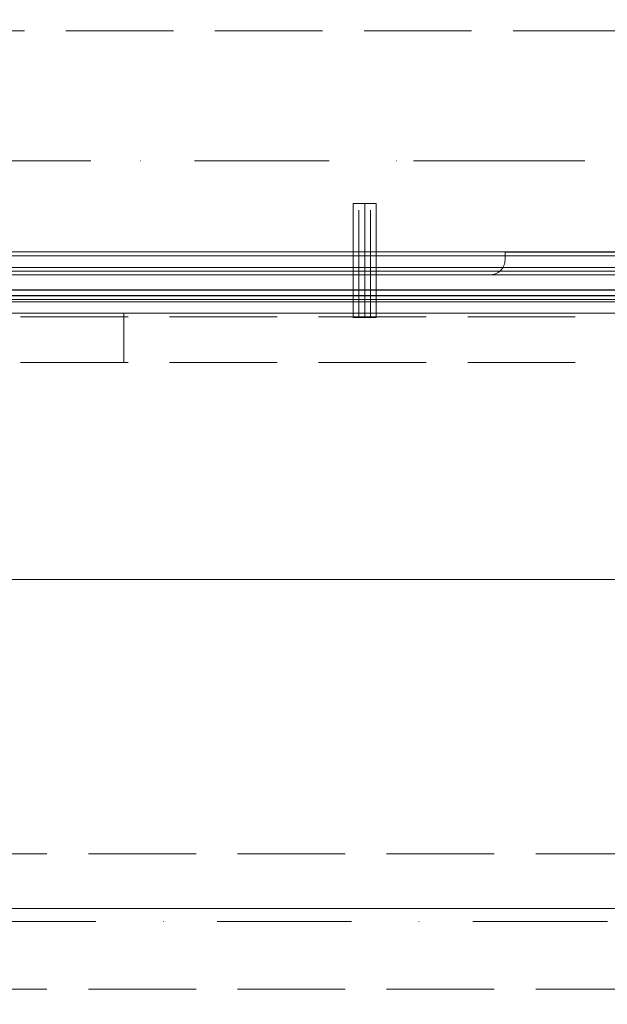
# Model space of a CAD drawing. Units: millimetres. Extents: x -1017 to 6189, y -630 to 8431.
# Drawn here: x 2107 to 2261, y 4081 to 4340 of the extents above; entities that cross this region are included whole.
import ezdxf

# ---------------------------------------------------------------- set-up
doc = ezdxf.new("R2010")
doc.units = ezdxf.units.MM
for name, pattern in [('Dashed', [56.444445, 28.222222, -28.222222]), ('Dot & Dashed', [67.027776, 35.277777, -17.638888, 0, -14.111111]), ('Hidden Line', [39.122222, 28.222222, -10.9]), ('Wipeout_Contour', [1000, 0, -1000])]:
    doc.linetypes.add(name, pattern=pattern)
for name, color, linetype, lineweight in [('0_Pen_No__245', 7, 'Continuous', 20), ('2D Drafting - General_Pen_No__101', 7, 'Continuous', 20), ('2D Drafting - General_Pen_No__62', 7, 'Continuous', 20), ('Interior - Furniture _Pen_No__4', 7, 'Continuous', 20), ('Interior - Furniture _Pen_No__64', 7, 'Continuous', 20), ('Interior - Furniture _Pen_No__89', 7, 'Continuous', 20), ('Interior - Furniture _Pen_No__90', 7, 'Continuous', 20), ('Structural - Bearing_Pen_No__69', 7, 'Continuous', 20), ('Structural - Bearing_Pen_No__87', 7, 'Continuous', 20), ('Structural - Bearing_Pen_No__89', 7, 'Continuous', 20), ('Structural - Bearing_Pen_No__90', 7, 'Continuous', 20)]:
    doc.layers.add(name, color=color, linetype=linetype, lineweight=lineweight)
for name, color, linetype in [('Dimensions', 7, 'Continuous'), ('Interior - Furniture', 7, 'Continuous'), ('Structural - Bearing', 7, 'Continuous')]:
    doc.layers.add(name, color=color, linetype=linetype)
doc.styles.get("Standard").update_dxf_attribs({"font": 'arial.ttf'})
doc.dimstyles.new('Leikkiset keinu', dxfattribs={"dimtxt": 150, "dimasz": 2.5, "dimexe": 0.06, "dimexo": 0.625, "dimtad": 0, "dimtih": 1, "dimtoh": 1, "dimdec": 0, "dimtxsty": 'Standard', "dimcen": 2.5, "dimadec": 0, "dimazin": 0, "dimtfac": 1, "dimtmove": 0, "dimatfit": 3, "dimfxl": 1, "dimarcsym": 0})

# ---------------------------------------------------------------- blocks, each defined once
blk = doc.blocks.new('Slab_2', base_point=(318, -243))
at = {"layer": 'Structural - Bearing_Pen_No__89', "linetype": 'Continuous', "flags": 128}
blk.add_lwpolyline([(318, -243), (243, -243), (243, -318), (-243, -318), (-243, -243), (-318, -243), (-318, 243), (-243, 243), (-243, 318), (243, 318), (243, 243), (318, 243)], close=True, dxfattribs=at)
blk = doc.blocks.new('Slab_11', base_point=(318, -243))
at = {"layer": 'Structural - Bearing_Pen_No__89', "linetype": 'Continuous', "flags": 128}
blk.add_lwpolyline([(318, -243), (243, -243), (243, -318), (-243, -318), (-243, -243), (-318, -243), (-318, 243), (-243, 243), (-243, 318), (243, 318), (243, 243), (318, 243)], close=True, dxfattribs=at)
blk = doc.blocks.new('Slab_12', base_point=(-94.82, -320))
at = {"layer": 'Structural - Bearing_Pen_No__89', "linetype": 'Continuous', "flags": 128}
blk.add_lwpolyline([(256, -249, 0.414214), (249, -256), (249, -310, -0.414214), (245, -314), (100, -314), (100, -316, -0.414214), (96, -320), (-94.82, -320, -0.373342)], format="xyb", dxfattribs=at)
blk = doc.blocks.new('Slab_13', base_point=(-94.82, -320))
at = {"layer": 'Structural - Bearing_Pen_No__89', "linetype": 'Continuous', "flags": 128}
blk.add_lwpolyline([(256, -249, 0.414214), (249, -256), (249, -310, -0.414214), (245, -314), (100, -314), (100, -316, -0.414214), (96, -320), (-94.82, -320, -0.373342)], format="xyb", dxfattribs=at)
blk = doc.blocks.new('Slab_14', base_point=(-94.82, -320))
at = {"layer": 'Structural - Bearing_Pen_No__89', "linetype": 'Continuous', "flags": 128}
blk.add_lwpolyline([(256, -249, 0.414214), (249, -256), (249, -310, -0.414214), (245, -314), (100, -314), (100, -316, -0.414214), (96, -320), (-94.82, -320, -0.373342)], format="xyb", dxfattribs=at)
blk = doc.blocks.new('Wall_32', base_point=(-249, -324))
at = {"color": 254, "linetype": 'Wipeout_Contour', "lineweight": 0, "ltscale": 1617.690025}
blk.add_wipeout([(-249, -324), (249, -324), (243, -318), (-243, -318)], dxfattribs=at).dxf.layer = 'Structural - Bearing'
at = {"layer": 'Structural - Bearing_Pen_No__87', "linetype": 'Continuous', "flags": 128}
for points in [[(243, -318), (-243, -318)], [(-249, -324), (249, -324)]]:
    blk.add_lwpolyline(points, dxfattribs=at)
blk = doc.blocks.new('Tube 18_2')
at = {"layer": 'Interior - Furniture _Pen_No__4', "linetype": 'Continuous'}
for p, q in [((0, 3), (0, -3)), ((30, 3), (0, 3)), ((30, -3), (30, 3)), ((0, -3), (30, -3))]:
    blk.add_line(p, q, dxfattribs=at)
at = {"layer": 'Interior - Furniture _Pen_No__4', "linetype": 'Hidden Line'}
for p, q in [((0, 1.5), (30, 1.5)), ((0, -1.5), (30, -1.5))]:
    blk.add_line(p, q, dxfattribs=at)
at = {"layer": 'Interior - Furniture _Pen_No__64', "linetype": 'Dot & Dashed'}
blk.add_line((0, 0), (30, 0), dxfattribs=at)
blk = doc.blocks.new('00_TEM_Hitech_JK4-2')
at = {"layer": 'Interior - Furniture _Pen_No__89', "linetype": 'Continuous'}
blk.add_line((902.38, 800), (206.23, 800), dxfattribs=at)
blk = doc.blocks.new('00_TEMAT_SLnew_nerza120')
at = {"layer": 'Interior - Furniture _Pen_No__89', "linetype": 'Continuous'}
for p, q in [((1869.71, 468), (1869.71, 0)), ((1871.21, 468), (1871.21, 0)), ((1871.31, 468), (1871.31, 0)), ((1871.31, 468), (1871.31, 0)), ((1872.81, 468), (1872.81, 0)), ((1872.81, 468), (1872.81, 0))]:
    blk.add_line(p, q, dxfattribs=at)
at = {"layer": 'Interior - Furniture _Pen_No__90', "linetype": 'Continuous'}
for p, q in [((1710.31, 465.5), (1710.31, 2.5)), ((1870.31, 465.5), (1870.31, 2.5))]:
    blk.add_line(p, q, dxfattribs=at)
blk = doc.blocks.new('Beam_13', base_point=(-250, -314.96))
at = {"layer": 'Structural - Bearing_Pen_No__90', "linetype": 'Continuous'}
for p, q in [((249, -313.96), (-249, -313.96)), ((249, -314.96), (-249, -314.96))]:
    blk.add_line(p, q, dxfattribs=at)
blk = doc.blocks.new('Beam_14', base_point=(-250, -318.98))
at = {"layer": 'Structural - Bearing_Pen_No__90', "linetype": 'Continuous'}
for p, q in [((249, -314.98), (-249, -314.98)), ((249, -318.98), (-249, -318.98))]:
    blk.add_line(p, q, dxfattribs=at)
blk = doc.blocks.new('Beam_15', base_point=(-250, -320))
at = {"layer": 'Structural - Bearing_Pen_No__90', "linetype": 'Continuous'}
for p, q in [((249, -319), (-249, -319)), ((249, -320), (-249, -320))]:
    blk.add_line(p, q, dxfattribs=at)
blk = doc.blocks.new('Beam_40', base_point=(0, -343.02))
at = {"layer": 'Structural - Bearing_Pen_No__69', "linetype": 'Dot & Dashed'}
blk.add_line((0, -343.02), (0, -342.02), dxfattribs=at)
at = {"layer": 'Structural - Bearing_Pen_No__90', "linetype": 'Hidden Line'}
blk.add_line((431.41, -343.02), (-431.41, -343.02), dxfattribs=at)
blk = doc.blocks.new('Beam_41', base_point=(0, -342.01))
at = {"layer": 'Structural - Bearing_Pen_No__69', "linetype": 'Dot & Dashed'}
blk.add_line((0, -342.01), (0, -331.01), dxfattribs=at)
at = {"layer": 'Structural - Bearing_Pen_No__90', "linetype": 'Hidden Line'}
blk.add_line((431.41, -331.01), (-431.41, -331.01), dxfattribs=at)
blk = doc.blocks.new('Beam_42', base_point=(0, -331))
at = {"layer": 'Structural - Bearing_Pen_No__69', "linetype": 'Dot & Dashed'}
blk.add_line((0, -331), (0, -330), dxfattribs=at)
at = {"layer": 'Structural - Bearing_Pen_No__90', "linetype": 'Hidden Line'}
for p, q in [((431.41, -330), (-431.41, -330)), ((431.41, -331), (-431.41, -331))]:
    blk.add_line(p, q, dxfattribs=at)
blk = doc.blocks.new('Beam_58', base_point=(-244.05, -489.8))
at = {"layer": 'Structural - Bearing_Pen_No__69', "linetype": 'Dot & Dashed'}
blk.add_line((-244.05, -489.8), (244.01, -489.8), dxfattribs=at)
at = {"layer": 'Structural - Bearing_Pen_No__90', "linetype": 'Hidden Line'}
for p, q in [((-244.05, -472.04), (244.01, -472.04)), ((-244.05, -507.56), (244.01, -507.56))]:
    blk.add_line(p, q, dxfattribs=at)
blk = doc.blocks.new('Beam_59', base_point=(-249.98, -290))
at = {"layer": 'Structural - Bearing_Pen_No__69', "linetype": 'Dot & Dashed'}
blk.add_line((-249.98, -290), (249.98, -290), dxfattribs=at)
at = {"layer": 'Structural - Bearing_Pen_No__90', "linetype": 'Hidden Line'}
for p, q in [((-249.98, -255.93), (249.98, -255.93)), ((-249.98, -323.93), (249.98, -323.93))]:
    blk.add_line(p, q, dxfattribs=at)
blk = doc.blocks.new('*D342')
at = {"layer": 'Defpoints', "color": 0}
for p in [(4289.45, 7322.01), (-789.81, 255.64), (1937.55, 255.64)]:
    blk.add_point(p, dxfattribs=at)
at = {"layer": 'Dimensions', "color": 0, "lineweight": -2}
for p, q in [((4288.82, 7322.01), (-789.87, 7322.01)), ((-789.81, 7319.51), (-789.81, 3866.03)), ((-789.81, 258.14), (-789.81, 3711.63)), ((1936.93, 255.64), (-789.87, 255.64))]:
    blk.add_line(p, q, dxfattribs=at)
at = {"layer": 'Dimensions', "color": 0}
for points in [[(-789.39, 7319.51), (-790.22, 7319.51), (-789.81, 7322.01)], [(-790.22, 258.14), (-789.39, 258.14), (-789.81, 255.64)]]:
    blk.add_solid(points, dxfattribs=at)
at = {"layer": 'Dimensions', "color": 0, "insert": (-789.81, 3788.83), "char_height": 150, "attachment_point": 5}
blk.add_mtext('7066', dxfattribs=at)
blk = doc.blocks.new('*D343')
at = {"layer": 'Defpoints', "color": 0}
for p in [(6189.45, 5422.01), (304.2, 3800.82), (6189.45, -531.26)]:
    blk.add_point(p, dxfattribs=at)
at = {"layer": 'Dimensions', "color": 0, "lineweight": -2}
for p, q in [((6189.45, 5421.39), (6189.45, -531.32)), ((304.2, 3800.2), (304.2, -531.32)), ((306.7, -531.26), (3021.95, -531.26)), ((6186.95, -531.26), (3471.7, -531.26))]:
    blk.add_line(p, q, dxfattribs=at)
at = {"layer": 'Dimensions', "color": 0}
for points in [[(306.7, -530.85), (306.7, -531.68), (304.2, -531.26)], [(6186.95, -531.68), (6186.95, -530.85), (6189.45, -531.26)]]:
    blk.add_solid(points, dxfattribs=at)
at = {"layer": 'Dimensions', "color": 0, "insert": (3246.82, -531.26), "char_height": 150, "attachment_point": 5}
blk.add_mtext('5885', dxfattribs=at)
blk = doc.blocks.new('*D344')
at = {"layer": 'Defpoints', "color": 0}
for p in [(4293.37, 5470.74), (1332.97, 2255.71), (1893.29, 2255.71)]:
    blk.add_point(p, dxfattribs=at)
at = {"layer": 'Dimensions', "color": 0, "lineweight": -2}
for p, q in [((4292.75, 5470.74), (1332.91, 5470.74)), ((1332.97, 5468.24), (1332.97, 3940.42)), ((1332.97, 2258.21), (1332.97, 3786.02)), ((1892.66, 2255.71), (1332.91, 2255.71))]:
    blk.add_line(p, q, dxfattribs=at)
at = {"layer": 'Dimensions', "color": 0}
for points in [[(1333.38, 5468.24), (1332.55, 5468.24), (1332.97, 5470.74)], [(1332.55, 2258.21), (1333.38, 2258.21), (1332.97, 2255.71)]]:
    blk.add_solid(points, dxfattribs=at)
at = {"layer": 'Dimensions', "color": 0, "insert": (1332.97, 3863.22), "char_height": 150, "attachment_point": 5}
blk.add_mtext('3215', dxfattribs=at)
blk = doc.blocks.new('*D345')
at = {"layer": 'Defpoints', "color": 0}
for p in [(4756.18, 5940.97), (4756.18, 4225.69), (1672.33, 4214.05)]:
    blk.add_point(p, dxfattribs=at)
at = {"layer": 'Dimensions', "color": 0, "lineweight": -2}
for p, q in [((1672.33, 4214.67), (1672.33, 5941.03)), ((1674.83, 5940.97), (2990.28, 5940.97)), ((4753.68, 5940.97), (3438.23, 5940.97)), ((4756.18, 4226.31), (4756.18, 5941.03))]:
    blk.add_line(p, q, dxfattribs=at)
at = {"layer": 'Dimensions', "color": 0}
for points in [[(1674.83, 5941.38), (1674.83, 5940.55), (1672.33, 5940.97)], [(4753.68, 5940.55), (4753.68, 5941.38), (4756.18, 5940.97)]]:
    blk.add_solid(points, dxfattribs=at)
at = {"layer": 'Dimensions', "color": 0, "insert": (3214.25, 5940.97), "char_height": 150, "attachment_point": 5}
blk.add_mtext('3084', dxfattribs=at)

msp = doc.modelspace()

# ---------------------------------------------------------------- linework, layer by layer
at = {"layer": '2D Drafting - General_Pen_No__101', "linetype": 'Dashed'}
msp.add_line((2464.2, 4302.76), (1804.2, 4302.76), dxfattribs=at)

# ---------------------------------------------------------------- block references
at = {"layer": 'Structural - Bearing', "color": 123, "linetype": 'Continuous', "lineweight": 20, "true_color": 0x71cebe}
for name, p in [('Slab_2', (2452.2, 4349.76)), ('Slab_11', (2452.2, 4349.76)), ('Slab_12', (2039.38, 4272.76)), ('Slab_13', (2039.38, 4272.76)), ('Slab_14', (2039.38, 4272.76))]:
    msp.add_blockref(name, p, dxfattribs=at)
at = {"layer": 'Structural - Bearing', "color": 132, "lineweight": 20, "true_color": 0x00bfbf}
for name, p in [('Beam_13', (1884.2, 4277.8)), ('Beam_42', (2134.2, 4261.76)), ('Beam_41', (2134.2, 4250.75)), ('Beam_40', (2134.2, 4249.74)), ('Beam_58', (1890.15, 4102.97))]:
    msp.add_blockref(name, p, dxfattribs=at)

# ---------------------------------------------------------------- next in the draw order: block references
at = {"layer": 'Structural - Bearing'}
msp.add_blockref('Wall_32', (1885.2, 4268.76), dxfattribs=at)

# ---------------------------------------------------------------- next in the draw order: linework, layer by layer
at = {"layer": '0_Pen_No__245', "linetype": 'Continuous', "flags": 128}
msp.add_lwpolyline([(1885.2, 4376.04), (1885.2, 4282.76, 0.414214), (1889.2, 4278.76), (2034.2, 4278.76), (2034.2, 4276.97, 0.373342), (2039.38, 4272.76), (2230.2, 4272.76, 0.414214), (2234.2, 4276.76), (2234.2, 4278.76), (2379.2, 4278.76, 0.414214), (2383.2, 4282.76), (2383.2, 4336.76, -0.414214), (2390.2, 4343.76)], format="xyb", dxfattribs=at)
at = {"layer": '2D Drafting - General_Pen_No__62', "linetype": 'Continuous'}
msp.add_lwpolyline([(1804.2, 4262.76), (2464.2, 4262.76), (2464.2, 4922.76), (1804.2, 4922.76)], close=True, dxfattribs=at)

# ---------------------------------------------------------------- next in the draw order: block references
at = {"layer": 'Interior - Furniture', "color": 104, "linetype": 'Continuous', "lineweight": 20, "true_color": 0x029e21, "zscale": 1000}
for name, p, rotation in [('00_TEM_Hitech_JK4-2', (2596.2, 4992.76), 180), ('Tube 18_2', (2197.37, 4261.55), 90), ('00_TEMAT_SLnew_nerza120', (2368.18, 2396.03), 90)]:
    msp.add_blockref(name, p, dxfattribs=dict(at, rotation=rotation))
at = {"layer": 'Structural - Bearing', "color": 132, "lineweight": 20, "true_color": 0x00bfbf}
for name, p in [('Beam_59', (1884.22, 4302.76)), ('Beam_14', (1884.2, 4273.78)), ('Beam_15', (1884.2, 4272.76))]:
    msp.add_blockref(name, p, dxfattribs=at)

# ---------------------------------------------------------------- next in the draw order: dimensions: what is measured, and where the dimension line sits
at = {"layer": 'Dimensions'}
for base, p1, p2, picture, middle in [((-789.81, 255.64), (4289.45, 7322.01), (1937.55, 255.64), '*D342', (-789.81, 3788.83)), ((1332.97, 2255.71), (4293.37, 5470.74), (1893.29, 2255.71), '*D344', (1332.97, 3863.22))]:
    dim = msp.add_linear_dim(base=base, p1=p1, p2=p2, angle=90, dimstyle='Leikkiset keinu', override={"dimlfac": 1}, dxfattribs=at)
    dim.commit()
    dim.dimension.update_dxf_attribs({"geometry": picture, "text_midpoint": middle})
for base, p1, p2, picture, middle in [((4756.18, 5940.97), (1672.33, 4214.05), (4756.18, 4225.69), '*D345', (3214.25, 5940.97)), ((6189.45, -531.26), (304.2, 3800.82), (6189.45, 5422.01), '*D343', (3246.82, -531.26))]:
    dim = msp.add_linear_dim(base=base, p1=p1, p2=p2, dimstyle='Leikkiset keinu', override={"dimlfac": 1}, dxfattribs=at)
    dim.commit()
    dim.dimension.update_dxf_attribs({"geometry": picture, "text_midpoint": middle})

doc.saveas('drawing.dxf')
